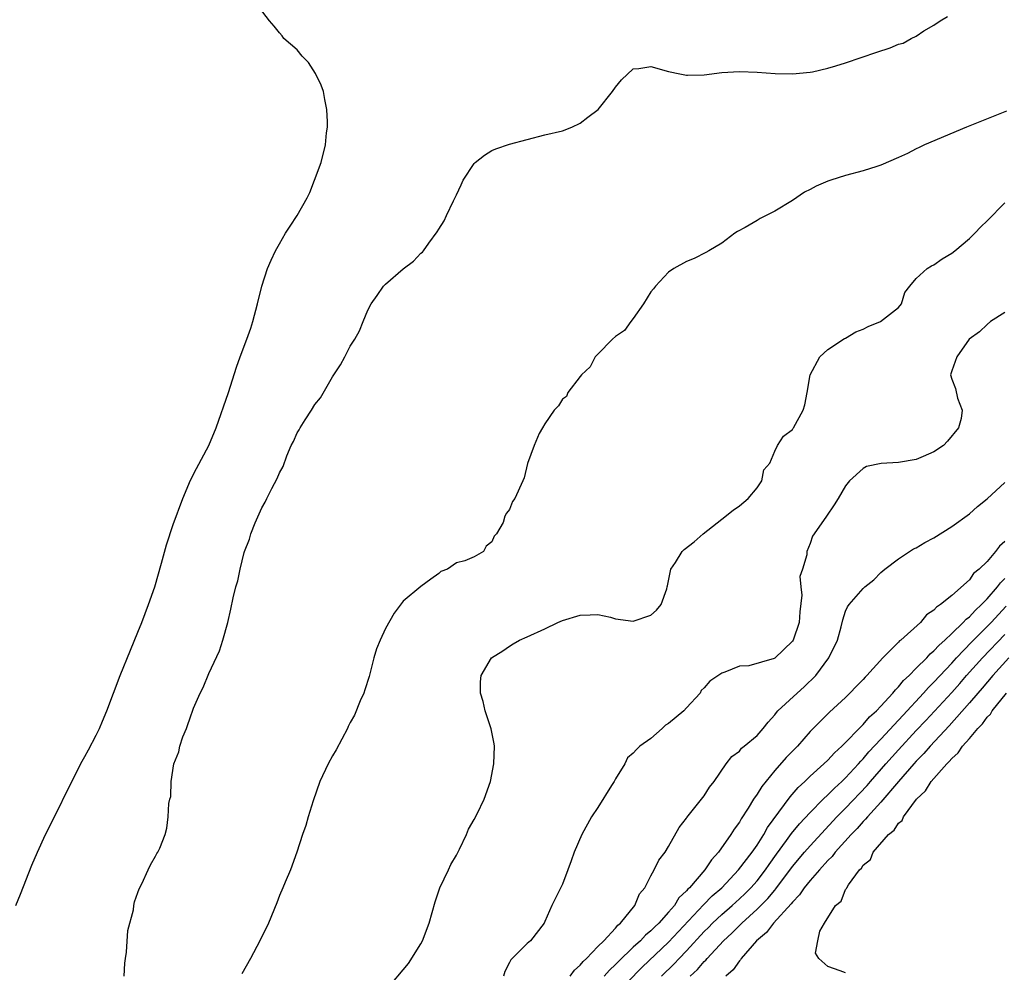
# Model space of a CAD drawing. Units: inches. Extents: x 2610000 to 2613000, y 1506000 to 1509000.
# Drawn here: x 2610340 to 2610451, y 1507737 to 1507845 of the extents above; entities that cross this region are included whole.
import ezdxf

# ---------------------------------------------------------------- set-up
doc = ezdxf.new("R2010")
doc.units = ezdxf.units.IN
doc.header["$MEASUREMENT"] = 0
doc.layers.add('LD26101506_2ft', color=235, linetype='Continuous')

msp = doc.modelspace()

# ---------------------------------------------------------------- linework, layer by layer
at = {"layer": 'LD26101506_2ft'}
for points, elevation in [([(2610339.21, 1507745), (2610339.73, 1507746.27), (2610341, 1507749.53), (2610341.63, 1507751), (2610342.56, 1507753), (2610343.37, 1507754.63), (2610345.52, 1507759), (2610346.7, 1507761.3), (2610347, 1507761.83), (2610347.4, 1507762.6), (2610348.26, 1507764.26), (2610348.64, 1507765), (2610349, 1507765.82), (2610349.5, 1507767), (2610350.99, 1507771), (2610352.14, 1507773.86), (2610353, 1507775.89), (2610353.44, 1507777), (2610354.21, 1507779), (2610354.9, 1507781), (2610355.68, 1507783.68), (2610356.23, 1507785.77), (2610357, 1507788.06), (2610358.06, 1507791), (2610358.94, 1507793.06), (2610359.62, 1507794.38), (2610361.01, 1507797), (2610361.85, 1507799), (2610363.25, 1507803), (2610364.16, 1507805.84), (2610364.56, 1507807), (2610365.32, 1507809), (2610365.75, 1507810.25), (2610365.99, 1507811), (2610366.51, 1507813), (2610366.99, 1507815), (2610367.66, 1507817), (2610368.05, 1507817.95), (2610368.54, 1507819), (2610369, 1507819.81), (2610369.7, 1507821), (2610370.2, 1507821.8), (2610371, 1507823), (2610372.15, 1507825), (2610372.42, 1507825.58), (2610372.97, 1507827), (2610373.7, 1507829), (2610374.22, 1507831), (2610374.33, 1507832.33), (2610374.42, 1507833), (2610374.43, 1507833.57), (2610374.36, 1507835), (2610374.13, 1507836.13), (2610373.97, 1507837), (2610373.72, 1507837.72), (2610373.07, 1507839.07), (2610372.28, 1507840.28), (2610371.56, 1507841), (2610371, 1507841.71), (2610369.49, 1507843), (2610369.32, 1507843.32), (2610369, 1507843.65), (2610368.4, 1507844.4), (2610367.86, 1507845), (2610366.63, 1507846.63)], 7918), ([(2610351.45, 1507737), (2610351.52, 1507738.48), (2610351.59, 1507739), (2610351.7, 1507739.7), (2610351.86, 1507742.14), (2610352.49, 1507744.49), (2610352.54, 1507745), (2610352.6, 1507745.4), (2610353, 1507746.44), (2610353.12, 1507746.88), (2610353.45, 1507747.45), (2610354.15, 1507749), (2610354.43, 1507749.57), (2610355, 1507750.57), (2610355.14, 1507750.86), (2610355.26, 1507751), (2610355.46, 1507751.46), (2610356.07, 1507753), (2610356.26, 1507753.74), (2610356.42, 1507755), (2610356.5, 1507756.5), (2610356.62, 1507757), (2610356.71, 1507757.29), (2610356.77, 1507759), (2610357.04, 1507761), (2610357.64, 1507762.36), (2610357.72, 1507763), (2610358.07, 1507764.07), (2610358.5, 1507765), (2610359, 1507766.53), (2610359.14, 1507766.86), (2610359.28, 1507767.28), (2610360.03, 1507769), (2610360.38, 1507769.62), (2610361, 1507771.22), (2610362.23, 1507773.77), (2610362.6, 1507775), (2610363.15, 1507777), (2610363.52, 1507778.48), (2610363.76, 1507779.76), (2610364.08, 1507781), (2610364.3, 1507781.7), (2610364.54, 1507783), (2610365, 1507784.9), (2610365.03, 1507785), (2610365.61, 1507786.39), (2610365.78, 1507787), (2610366.26, 1507788.26), (2610367, 1507789.93), (2610367.4, 1507790.6), (2610367.56, 1507791), (2610368.13, 1507792.13), (2610368.75, 1507793.25), (2610369, 1507793.9), (2610369.4, 1507794.6), (2610369.83, 1507795.83), (2610370.34, 1507797), (2610370.57, 1507797.43), (2610371, 1507798.44), (2610371.23, 1507798.77), (2610371.33, 1507799), (2610371.89, 1507799.89), (2610372.63, 1507801), (2610373, 1507801.61), (2610373.63, 1507802.37), (2610375, 1507804.74), (2610375.9, 1507806.1), (2610376.39, 1507807), (2610377, 1507808.24), (2610377.51, 1507809), (2610378.05, 1507809.95), (2610378.45, 1507811), (2610379, 1507812.31), (2610379.35, 1507813), (2610380.06, 1507813.94), (2610380.78, 1507815), (2610381, 1507815.22), (2610383, 1507816.96), (2610384.17, 1507817.83), (2610385, 1507818.72), (2610385.16, 1507818.84), (2610385.28, 1507819), (2610385.87, 1507819.87), (2610386.84, 1507821.16), (2610387, 1507821.45), (2610387.62, 1507822.38), (2610387.88, 1507823), (2610388.67, 1507824.67), (2610388.9, 1507825.1), (2610389, 1507825.35), (2610389.54, 1507826.46), (2610389.77, 1507827), (2610391, 1507828.86), (2610391.13, 1507829), (2610392.17, 1507829.83), (2610393, 1507830.35), (2610393.46, 1507830.54), (2610395, 1507831.07), (2610399, 1507832.11), (2610401, 1507832.58), (2610402.04, 1507833), (2610403, 1507833.42), (2610403.88, 1507834.12), (2610405.02, 1507834.98), (2610406.66, 1507837), (2610407, 1507837.52), (2610407.67, 1507838.33), (2610409, 1507839.58), (2610409.63, 1507839.63), (2610411, 1507839.83), (2610413, 1507839.28), (2610414.25, 1507839), (2610415, 1507838.85), (2610415.15, 1507838.85), (2610417, 1507838.89), (2610419, 1507839.17), (2610421, 1507839.29), (2610423, 1507839.21), (2610425.06, 1507839.06), (2610427, 1507839.03), (2610429, 1507839.21), (2610429.25, 1507839.25), (2610431, 1507839.65), (2610431.9, 1507839.9), (2610433, 1507840.25), (2610436.52, 1507841.48), (2610438.05, 1507841.95), (2610439, 1507842.35), (2610439.51, 1507842.49), (2610440.41, 1507843), (2610441, 1507843.28), (2610441.87, 1507843.87), (2610443, 1507844.53), (2610443.68, 1507845), (2610444.51, 1507845.49)], 7916), ([(2610451.19, 1507834.81), (2610446.68, 1507833), (2610441.92, 1507831), (2610441.32, 1507830.68), (2610441, 1507830.53), (2610440, 1507830), (2610439, 1507829.55), (2610437, 1507828.68), (2610436.55, 1507828.55), (2610435, 1507828.05), (2610433, 1507827.53), (2610431.33, 1507827), (2610431, 1507826.88), (2610429.68, 1507826.32), (2610429, 1507825.93), (2610428.36, 1507825.64), (2610427, 1507824.71), (2610425, 1507823.49), (2610423.33, 1507822.67), (2610423, 1507822.44), (2610421.65, 1507821.65), (2610420.8, 1507821.2), (2610420.5, 1507821), (2610419, 1507819.86), (2610417.54, 1507819), (2610417.19, 1507818.81), (2610415.87, 1507818.13), (2610415, 1507817.81), (2610413.6, 1507817), (2610413, 1507816.6), (2610411.5, 1507815), (2610411.3, 1507814.7), (2610411, 1507814.35), (2610410.14, 1507813), (2610409, 1507811.35), (2610408.72, 1507811), (2610408.01, 1507809.99), (2610407, 1507809.3), (2610406.65, 1507809), (2610405, 1507807.33), (2610404.71, 1507807), (2610404.12, 1507805.88), (2610403.16, 1507805), (2610403, 1507804.8), (2610401.6, 1507803), (2610401.45, 1507802.55), (2610401, 1507802.24), (2610400.53, 1507801.47), (2610400.05, 1507801), (2610399, 1507799.43), (2610398.72, 1507799), (2610398.36, 1507798.36), (2610397.8, 1507797), (2610397.04, 1507794.96), (2610396.67, 1507793.33), (2610396.5, 1507793), (2610395.61, 1507791), (2610395.35, 1507790.65), (2610395, 1507789.75), (2610394.66, 1507789.34), (2610394.48, 1507789), (2610394.29, 1507788.29), (2610393.55, 1507787), (2610393.27, 1507786.73), (2610393, 1507786.09), (2610392.38, 1507785.62), (2610392.07, 1507785), (2610391, 1507784.42), (2610389.95, 1507783.95), (2610389, 1507783.71), (2610387.99, 1507783), (2610387.26, 1507782.74), (2610387, 1507782.52), (2610386.11, 1507781.89), (2610385, 1507781.05), (2610383, 1507779.41), (2610381.95, 1507778.04), (2610381, 1507776.32), (2610380.38, 1507775), (2610379.98, 1507774.02), (2610379.68, 1507773), (2610379.13, 1507770.87), (2610378.64, 1507769.36), (2610378.52, 1507769), (2610378.14, 1507768.14), (2610377.5, 1507766.5), (2610377, 1507765.66), (2610376.77, 1507765.23), (2610376.68, 1507765), (2610375.42, 1507762.58), (2610375, 1507761.91), (2610374.51, 1507761), (2610373.56, 1507759), (2610372.81, 1507756.81), (2610372.26, 1507755), (2610371.98, 1507754.02), (2610371.61, 1507753), (2610370.96, 1507751), (2610370.26, 1507749), (2610369.64, 1507747.64), (2610369.39, 1507747), (2610369, 1507746.12), (2610368.7, 1507745.3), (2610367.77, 1507743), (2610366.78, 1507741), (2610365.71, 1507739), (2610364.75, 1507737.25)], 7914), ([(2610381, 1507735.32), (2610383.59, 1507738.41), (2610385, 1507740.65), (2610385.18, 1507741), (2610385.94, 1507743), (2610386.59, 1507745.41), (2610387.14, 1507747), (2610388.11, 1507749), (2610388.39, 1507749.61), (2610389, 1507750.69), (2610389.35, 1507751.35), (2610390.15, 1507753), (2610390.39, 1507753.61), (2610391, 1507754.69), (2610391.35, 1507755.35), (2610392.13, 1507757), (2610392.86, 1507759), (2610393.25, 1507761), (2610393.32, 1507763), (2610393.28, 1507763.28), (2610392.95, 1507764.95), (2610392.24, 1507767), (2610392.04, 1507768.04), (2610391.71, 1507769), (2610391.74, 1507770.26), (2610391.82, 1507771), (2610392.97, 1507773), (2610394.24, 1507773.77), (2610395, 1507774.3), (2610395.44, 1507774.56), (2610396.14, 1507775), (2610397, 1507775.36), (2610399, 1507776.27), (2610400.48, 1507777), (2610401, 1507777.2), (2610403, 1507777.8), (2610404.13, 1507777.86), (2610405, 1507777.88), (2610406.43, 1507777.57), (2610407, 1507777.41), (2610409, 1507777.12), (2610411, 1507777.82), (2610411.63, 1507778.37), (2610412.16, 1507779), (2610412.79, 1507780.79), (2610412.85, 1507781), (2610412.86, 1507781.14), (2610413.24, 1507783), (2610413.78, 1507783.78), (2610414.54, 1507785), (2610414.77, 1507785.23), (2610415.89, 1507786.11), (2610416.92, 1507787), (2610419, 1507788.67), (2610420.31, 1507789.69), (2610421, 1507790.17), (2610422, 1507791), (2610423, 1507792.21), (2610423.55, 1507793), (2610423.77, 1507794.23), (2610424.44, 1507795), (2610425, 1507796.36), (2610425.31, 1507797), (2610425.97, 1507798.03), (2610427, 1507798.81), (2610427.06, 1507798.94), (2610427.12, 1507799), (2610428.2, 1507801), (2610428.4, 1507801.6), (2610428.67, 1507803), (2610429, 1507805), (2610430.08, 1507807), (2610431, 1507807.83), (2610432.9, 1507809.1), (2610433, 1507809.13), (2610434.15, 1507809.85), (2610435, 1507810.16), (2610435.54, 1507810.46), (2610436.96, 1507811), (2610439, 1507812.61), (2610439.32, 1507813), (2610439.7, 1507814.3), (2610440.26, 1507815), (2610441, 1507815.87), (2610442.24, 1507817), (2610442.7, 1507817.3), (2610443, 1507817.42), (2610443.92, 1507818.08), (2610445, 1507818.73), (2610445.34, 1507819), (2610447, 1507820.4), (2610447.62, 1507821), (2610448.29, 1507821.7), (2610449, 1507822.4), (2610451, 1507824.43)], 7912), ([(2610451, 1507812.02), (2610449.37, 1507811), (2610449, 1507810.68), (2610448.15, 1507809.85), (2610446.99, 1507809), (2610445.57, 1507807), (2610445, 1507805.43), (2610444.88, 1507805), (2610445, 1507804.51), (2610445.42, 1507803.42), (2610445.64, 1507802.36), (2610446.18, 1507801), (2610446.06, 1507800.06), (2610445.76, 1507799), (2610444.53, 1507797.47), (2610444.08, 1507797), (2610443, 1507796.27), (2610441.76, 1507795.76), (2610441, 1507795.4), (2610439, 1507795.06), (2610437.03, 1507794.97), (2610435.37, 1507794.63), (2610435, 1507794.41), (2610433.44, 1507793), (2610433, 1507792.44), (2610432.15, 1507791), (2610431.71, 1507790.29), (2610430.84, 1507789), (2610429.46, 1507787), (2610429.27, 1507786.73), (2610429, 1507785.93), (2610428.62, 1507785), (2610428.62, 1507784.62), (2610428.13, 1507783), (2610427.82, 1507782.18), (2610427.94, 1507781), (2610428.06, 1507780.06), (2610427.82, 1507778.18), (2610427.77, 1507777), (2610427.08, 1507775), (2610427, 1507774.87), (2610425, 1507772.95), (2610424.92, 1507772.92), (2610422.08, 1507772.08), (2610421, 1507772.04), (2610419.36, 1507771.36), (2610419, 1507771.24), (2610417.67, 1507770.33), (2610417, 1507769.58), (2610416.69, 1507769.31), (2610416.56, 1507769), (2610415, 1507767.35), (2610414.73, 1507767), (2610413, 1507765.58), (2610412.64, 1507765.36), (2610412.26, 1507765), (2610411, 1507763.86), (2610409.76, 1507763), (2610409.37, 1507762.63), (2610409, 1507762.2), (2610408.33, 1507761.67), (2610408.03, 1507761), (2610407, 1507759.32), (2610406.83, 1507759), (2610406.55, 1507758.55), (2610405, 1507756.08), (2610404.28, 1507755), (2610403.17, 1507753), (2610402.31, 1507751), (2610401.98, 1507750.02), (2610401.61, 1507749), (2610401, 1507747.4), (2610400.2, 1507745.8), (2610399.78, 1507745), (2610399, 1507743.16), (2610398.92, 1507743), (2610397.38, 1507741), (2610397, 1507740.7), (2610395.32, 1507739), (2610395.15, 1507738.85), (2610395, 1507738.53), (2610394.47, 1507737.53), (2610394.31, 1507737)], 7910), ([(2610401.87, 1507737), (2610402.34, 1507737.66), (2610403, 1507738.23), (2610403.34, 1507738.66), (2610403.72, 1507739), (2610405, 1507740.36), (2610405.66, 1507741), (2610407, 1507742.43), (2610407.25, 1507742.75), (2610407.56, 1507743), (2610409.18, 1507745), (2610409.71, 1507746.29), (2610410.29, 1507747), (2610411, 1507748.33), (2610411.37, 1507749), (2610411.88, 1507750.12), (2610412.62, 1507751), (2610413, 1507751.66), (2610414.19, 1507753.81), (2610415, 1507754.85), (2610415.05, 1507754.95), (2610416.72, 1507757), (2610417, 1507757.37), (2610417.62, 1507758.38), (2610418.15, 1507759), (2610419.51, 1507761), (2610420.16, 1507761.84), (2610421, 1507762.44), (2610421.24, 1507762.76), (2610421.55, 1507763), (2610423, 1507764.21), (2610423.7, 1507765), (2610424.27, 1507765.73), (2610425, 1507766.53), (2610425.19, 1507766.81), (2610425.36, 1507767), (2610427.53, 1507769), (2610428.31, 1507769.69), (2610429.64, 1507771), (2610431.11, 1507773), (2610432.09, 1507775), (2610432.5, 1507776.5), (2610432.7, 1507777.3), (2610433, 1507778.25), (2610433.23, 1507778.77), (2610433.4, 1507779), (2610435, 1507780.84), (2610435.17, 1507781), (2610436.18, 1507781.82), (2610437, 1507782.62), (2610437.43, 1507783), (2610439, 1507784.19), (2610440.22, 1507785), (2610440.7, 1507785.3), (2610441, 1507785.44), (2610441.97, 1507786.03), (2610443, 1507786.57), (2610445, 1507787.82), (2610447, 1507789.25), (2610447.91, 1507790.09), (2610449, 1507790.95), (2610451, 1507792.8)], 7908), ([(2610451, 1507786.14), (2610450.39, 1507785.61), (2610449.96, 1507785), (2610449, 1507783.89), (2610448.09, 1507783), (2610447.48, 1507782.52), (2610447, 1507781.82), (2610445, 1507780.05), (2610443.73, 1507779), (2610443.28, 1507778.72), (2610443, 1507778.39), (2610442.17, 1507777.83), (2610441.48, 1507777), (2610439.25, 1507775), (2610439.1, 1507774.9), (2610439, 1507774.77), (2610437.21, 1507773), (2610435.42, 1507771), (2610435.2, 1507770.8), (2610435, 1507770.55), (2610434.22, 1507769.78), (2610433.49, 1507769), (2610433, 1507768.52), (2610431.17, 1507766.83), (2610429, 1507764.67), (2610427.55, 1507763), (2610426.29, 1507761.71), (2610425, 1507760.24), (2610423.55, 1507758.45), (2610423, 1507757.56), (2610422.61, 1507757), (2610421.99, 1507755.99), (2610421.21, 1507754.79), (2610421, 1507754.41), (2610420.39, 1507753.61), (2610420.02, 1507753), (2610418.62, 1507751), (2610417.85, 1507750.15), (2610417.11, 1507749), (2610415.34, 1507747), (2610415.16, 1507746.84), (2610415, 1507746.63), (2610414.15, 1507745.85), (2610413.65, 1507745), (2610413, 1507744.24), (2610411.9, 1507743), (2610411.43, 1507742.57), (2610411, 1507742.13), (2610410.37, 1507741.63), (2610409.8, 1507741), (2610409, 1507740.26), (2610407.33, 1507738.67), (2610407, 1507738.31), (2610406.31, 1507737.69), (2610405.7, 1507737)], 7906), ([(2610405.11, 1507733), (2610410, 1507738), (2610413, 1507740.83), (2610416.95, 1507745.05), (2610417.93, 1507746.07), (2610419, 1507747), (2610420.91, 1507749), (2610422.43, 1507751), (2610423, 1507751.82), (2610423.75, 1507753), (2610424.18, 1507753.82), (2610426.73, 1507757.27), (2610427.66, 1507758.34), (2610428.38, 1507759), (2610429, 1507759.6), (2610430.55, 1507761), (2610431, 1507761.43), (2610431.74, 1507762.26), (2610432.59, 1507763), (2610433, 1507763.4), (2610434.54, 1507765), (2610434.76, 1507765.24), (2610435, 1507765.44), (2610435.7, 1507766.3), (2610436.49, 1507767), (2610437, 1507767.53), (2610438.34, 1507769), (2610438.63, 1507769.37), (2610439, 1507769.71), (2610439.57, 1507770.43), (2610440.2, 1507771), (2610441, 1507771.8), (2610442.19, 1507773), (2610442.57, 1507773.43), (2610443, 1507773.77), (2610443.57, 1507774.43), (2610444.22, 1507775), (2610445, 1507775.74), (2610446.31, 1507777), (2610446.63, 1507777.37), (2610447, 1507777.63), (2610447.65, 1507778.35), (2610448.38, 1507779), (2610449, 1507779.65), (2610450.18, 1507781), (2610450.52, 1507781.48), (2610451, 1507781.95)], 7904), ([(2610412.18, 1507737), (2610413.62, 1507738.38), (2610414.18, 1507739), (2610415, 1507739.85), (2610417, 1507742.03), (2610417.49, 1507742.51), (2610417.97, 1507743), (2610419, 1507743.96), (2610420.19, 1507745), (2610421, 1507745.73), (2610421.65, 1507746.35), (2610422.31, 1507747), (2610423, 1507747.78), (2610423.95, 1507749), (2610424.37, 1507749.63), (2610425.2, 1507750.8), (2610426.32, 1507752.32), (2610426.89, 1507753.11), (2610427.79, 1507754.21), (2610429, 1507755.5), (2610430.48, 1507757), (2610431, 1507757.49), (2610431.74, 1507758.26), (2610432.57, 1507759), (2610433, 1507759.41), (2610434.47, 1507761), (2610434.71, 1507761.29), (2610435, 1507761.57), (2610435.65, 1507762.35), (2610437, 1507763.78), (2610439, 1507765.94), (2610439.5, 1507766.5), (2610441.83, 1507769), (2610442.37, 1507769.63), (2610443, 1507770.24), (2610445, 1507772.38), (2610445.56, 1507773), (2610447.24, 1507774.76), (2610449, 1507776.52), (2610449.46, 1507777), (2610451.16, 1507778.84)], 7902), ([(2610415.45, 1507737), (2610416.25, 1507737.75), (2610417, 1507738.64), (2610417.19, 1507738.81), (2610417.34, 1507739), (2610419.19, 1507741), (2610420.14, 1507741.86), (2610421.27, 1507743), (2610423, 1507744.57), (2610424.22, 1507745.78), (2610425, 1507746.73), (2610425.13, 1507746.87), (2610427, 1507749.39), (2610428.35, 1507751), (2610429, 1507751.74), (2610432.03, 1507755), (2610433, 1507755.99), (2610435.45, 1507758.55), (2610435.83, 1507759), (2610437.55, 1507761), (2610439, 1507762.6), (2610441, 1507764.76), (2610442.09, 1507765.91), (2610445, 1507769.08), (2610445.91, 1507770.09), (2610446.69, 1507771), (2610448.49, 1507773), (2610451, 1507775.63)], 7900), ([(2610451.46, 1507773), (2610449.64, 1507771), (2610448.44, 1507769.56), (2610447.94, 1507769), (2610447, 1507767.89), (2610444.72, 1507765.28), (2610442.57, 1507763), (2610441.84, 1507762.16), (2610441, 1507761.31), (2610440.72, 1507761), (2610438.98, 1507759), (2610437, 1507756.65), (2610435.48, 1507755), (2610435.26, 1507754.74), (2610435, 1507754.49), (2610434.3, 1507753.7), (2610433.63, 1507753), (2610431.84, 1507751), (2610431.48, 1507750.52), (2610431, 1507750.06), (2610430.04, 1507749), (2610429, 1507747.82), (2610428.34, 1507747), (2610427.81, 1507746.19), (2610427, 1507745.38), (2610426.84, 1507745.16), (2610424.85, 1507743), (2610424.06, 1507741.94), (2610422.93, 1507741), (2610421.21, 1507739), (2610421.14, 1507738.86), (2610421, 1507738.74), (2610420.29, 1507737.71), (2610419.47, 1507737)], 7898), ([(2610433, 1507737.36), (2610432.39, 1507737.61), (2610431, 1507738.07), (2610429.99, 1507739), (2610429.61, 1507739.61), (2610429.86, 1507741), (2610430.1, 1507742.1), (2610430.63, 1507743), (2610431.88, 1507745), (2610432.51, 1507745.49), (2610433, 1507746.79), (2610433.11, 1507746.89), (2610433.13, 1507747), (2610433.32, 1507747.32), (2610434.58, 1507749), (2610434.81, 1507749.19), (2610435, 1507749.53), (2610435.81, 1507750.19), (2610436.14, 1507751), (2610437.86, 1507753), (2610438.49, 1507753.51), (2610439, 1507754.31), (2610439.39, 1507754.61), (2610439.55, 1507755), (2610441.04, 1507757), (2610442.05, 1507757.95), (2610442.68, 1507759), (2610444.44, 1507761), (2610444.73, 1507761.27), (2610445, 1507761.61), (2610445.75, 1507762.25), (2610446.24, 1507763), (2610447, 1507763.86), (2610447.96, 1507765), (2610448.47, 1507765.53), (2610449, 1507766.28), (2610449.37, 1507766.63), (2610449.58, 1507767), (2610451.18, 1507769)], 7896)]:
    msp.add_lwpolyline(points, dxfattribs=dict(at, elevation=elevation))

doc.saveas('drawing.dxf')
